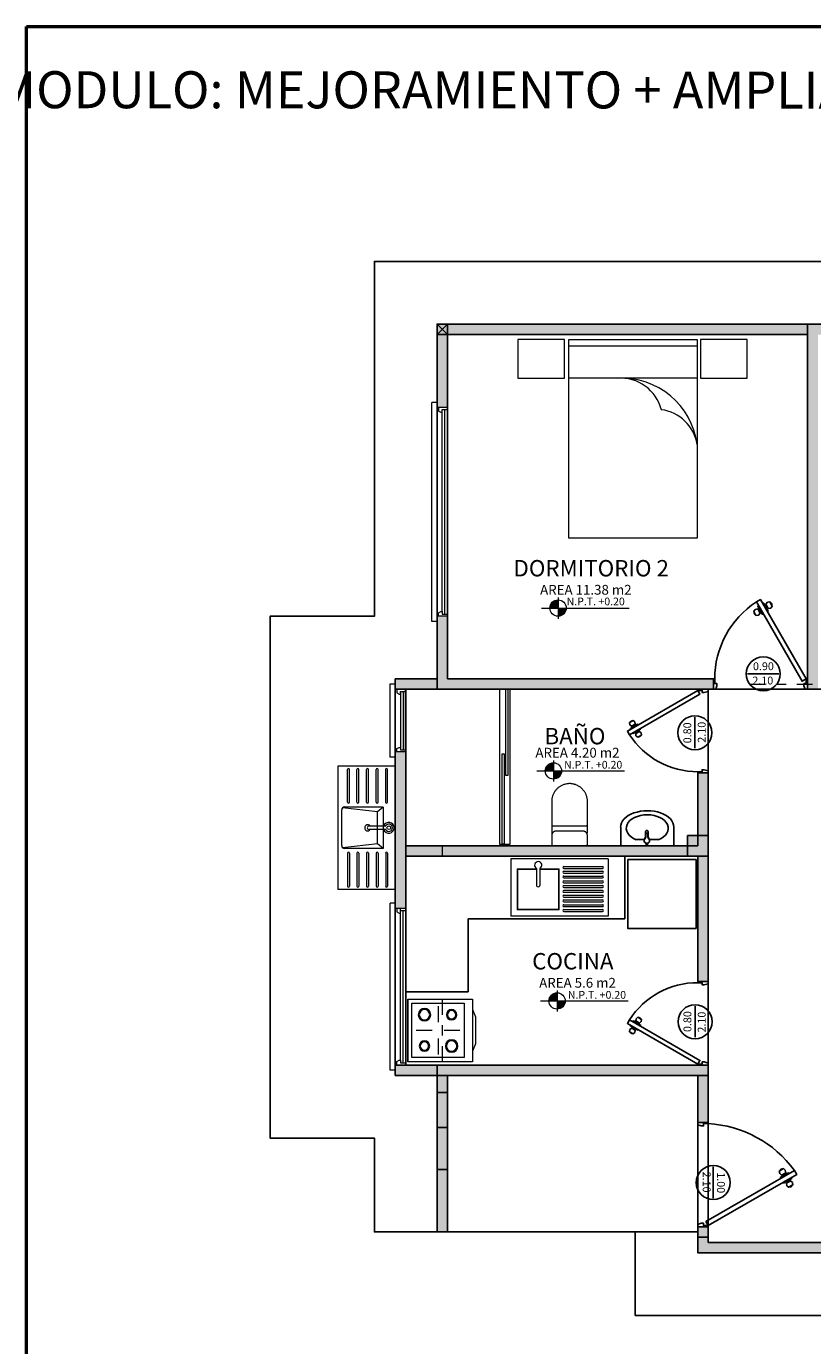
# Model space of a CAD drawing. Units: millimetres. Extents: x 1426 to 1857, y 1857 to 1912.
# Drawn here: x 1492 to 1499, y 1889 to 1902 of the extents above; entities that cross this region are included whole.
import ezdxf

# ---------------------------------------------------------------- set-up
doc = ezdxf.new("R2010")
doc.units = ezdxf.units.MM
doc.linetypes.add('DASHDOT', pattern=[1, 0.5, -0.25, 0, -0.25])
doc.layers.add('0 @ 1', color=7, linetype='Continuous')
for name, color, linetype, lineweight in [('0.09', 21, 'Continuous', 13), ('0.13', 1, 'Continuous', 9), ('0.18', 2, 'Continuous', 9), ('0.25', 3, 'Continuous', 9), ('001', 255, 'Continuous', 15), ('Annotation - Label_Pen_No__1', 7, 'Continuous', 13), ('COD-AMBIENTES', 252, 'Continuous', 20), ('COTANIVEL', 61, 'Continuous', 15), ('EJE1', 190, 'Continuous', 15), ('MUEBLES', 2, 'Continuous', 18), ('None', 7, 'Continuous', 5), ('P-SANR-FIXT', 7, 'Continuous', 9), ('VENTANAS', 2, 'Continuous', 18)]:
    doc.layers.add(name, color=color, linetype=linetype, lineweight=lineweight)
doc.styles.add('GENERATED_STYLE_1', font='arial.ttf')
doc.styles.add('mm', font='GOTHIC.TTF', dxfattribs={"height": 0.2214})
doc.styles.get("Standard").update_dxf_attribs({"font": 'arial.ttf'})

# ---------------------------------------------------------------- blocks, each defined once
blk = doc.blocks.new('sdd')
at = {"color": 251, "true_color": 0x636466}
blk.add_line((2459.395, 1323.492), (2459.096, 1323.492), dxfattribs=at)
for points in [[(2459.226, 1324.12), (2459.261, 1324.14), (2459.651, 1323.464), (2459.616, 1323.444)], [(2459.32, 1324.117), (2459.342, 1324.12), (2459.362, 1324.085), (2459.348, 1324.068), (2459.327, 1324.065), (2459.307, 1324.1)], [(2459.216, 1324.057), (2459.203, 1324.04), (2459.223, 1324.005), (2459.244, 1324.008), (2459.258, 1324.025), (2459.238, 1324.06)], [(2458.861, 1323.364), (2458.881, 1323.364), (2458.891, 1323.404), (2458.891, 1323.424), (2458.871, 1323.424), (2458.871, 1323.464), (2458.861, 1323.464)], [(2459.661, 1323.364), (2459.641, 1323.364), (2459.631, 1323.404), (2459.631, 1323.424), (2459.651, 1323.424), (2459.651, 1323.464), (2459.661, 1323.464)]]:
    blk.add_lwpolyline(points, close=True, dxfattribs=at)
for points in [[(2459.245, 1324.087), (2459.238, 1324.083), (2459.278, 1324.014), (2459.285, 1324.018)], [(2459.242, 1324.053), (2459.25, 1324.062)], [(2459.28, 1324.107), (2459.287, 1324.111), (2459.327, 1324.042), (2459.32, 1324.038)], [(2459.311, 1324.093), (2459.299, 1324.09)], [(2459.315, 1324.063), (2459.323, 1324.072)], [(2459.356, 1324.096), (2459.359, 1324.098), (2459.351, 1324.111), (2459.348, 1324.109)], [(2459.217, 1324.016), (2459.214, 1324.014), (2459.206, 1324.027), (2459.209, 1324.029)], [(2459.266, 1324.035), (2459.254, 1324.032)]]:
    blk.add_lwpolyline(points, dxfattribs=at)
blk.add_circle((2459.245, 1323.492), 0.163, dxfattribs=at)
blk.add_arc((2459.653, 1323.464), 0.782, 123.0818, 179.9923, dxfattribs=at)
at = {"layer": '0 @ 1', "color": 251, "true_color": 0x636466, "char_height": 0.07553, "attachment_point": 3, "style": 'mm'}
for s, insert in [('\\pt0.0133;0.80', (2459.344, 1323.603)), ('\\pt0.0133;2.10', (2459.35, 1323.465))]:
    blk.add_mtext_dynamic_manual_height_columns(s, width=0.28405, gutter_width=12.5, heights=[0], dxfattribs=dict(at, insert=insert))
blk = doc.blocks.new('dfv')
at = {"color": 251, "true_color": 0x636466}
blk.add_line((2457.531, 1323.252), (2457.829, 1323.252), dxfattribs=at)
for points in [[(2457.699, 1323.88), (2457.664, 1323.9), (2457.274, 1323.225), (2457.309, 1323.205)], [(2457.605, 1323.877), (2457.584, 1323.88), (2457.564, 1323.845), (2457.577, 1323.828), (2457.598, 1323.825), (2457.618, 1323.86)], [(2457.709, 1323.817), (2457.722, 1323.8), (2457.702, 1323.765), (2457.681, 1323.768), (2457.667, 1323.785), (2457.687, 1323.82)], [(2457.264, 1323.125), (2457.284, 1323.125), (2457.294, 1323.165), (2457.294, 1323.185), (2457.274, 1323.185), (2457.274, 1323.225), (2457.264, 1323.225)], [(2458.064, 1323.125), (2458.044, 1323.125), (2458.034, 1323.165), (2458.034, 1323.185), (2458.054, 1323.185), (2458.054, 1323.225), (2458.064, 1323.225)]]:
    blk.add_lwpolyline(points, close=True, dxfattribs=at)
for points in [[(2457.57, 1323.856), (2457.566, 1323.858), (2457.574, 1323.872), (2457.578, 1323.87)], [(2457.645, 1323.867), (2457.639, 1323.871), (2457.599, 1323.802), (2457.605, 1323.798)], [(2457.611, 1323.823), (2457.602, 1323.832)], [(2457.614, 1323.853), (2457.627, 1323.85)], [(2457.68, 1323.847), (2457.687, 1323.843), (2457.647, 1323.774), (2457.64, 1323.778)], [(2457.683, 1323.813), (2457.675, 1323.822)], [(2457.659, 1323.795), (2457.671, 1323.792)], [(2457.708, 1323.776), (2457.712, 1323.774), (2457.72, 1323.788), (2457.716, 1323.79)]]:
    blk.add_lwpolyline(points, dxfattribs=at)
blk.add_circle((2457.68, 1323.252), 0.163, dxfattribs=at)
blk.add_arc((2457.272, 1323.225), 0.782, 0.0077, 56.9182, dxfattribs=at)
at = {"layer": '0 @ 1', "color": 251, "true_color": 0x636466, "char_height": 0.07553, "attachment_point": 1, "style": 'mm'}
for s, insert in [('\\pt0.0133;0.80', (2457.581, 1323.363)), ('\\pt0.0133;2.10', (2457.576, 1323.226))]:
    blk.add_mtext_dynamic_manual_height_columns(s, width=0.28405, gutter_width=12.5, heights=[0], dxfattribs=dict(at, insert=insert))
blk = doc.blocks.new('NIVEL')
at = {"true_color": 0x939598}
h = blk.add_hatch(color=252, dxfattribs=at)
h.dxf.hatch_style = 1
h.paths.add_polyline_path([(2501.004, 1376.172, 0.414214), (2500.926, 1376.094), (2501.004, 1376.094)])
h = blk.add_hatch(color=252, dxfattribs=at)
h.dxf.hatch_style = 1
h.paths.add_polyline_path([(2501.004, 1376.094), (2501.004, 1376.016, 0.414214), (2501.082, 1376.094)])
at = {"layer": 'COTANIVEL', "color": 252, "true_color": 0x939598}
for p, q in [((2501.004, 1376.195), (2501.004, 1375.992)), ((2500.844, 1376.094), (2501.684, 1376.094))]:
    blk.add_line(p, q, dxfattribs=at)
blk.add_circle((2501.004, 1376.094), 0.078, dxfattribs=at)
blk = doc.blocks.new('puerta  1')
at = {"color": 251, "true_color": 0x636466}
blk.add_line((2454.546, 1321.666), (2454.844, 1321.666), dxfattribs=at)
for points in [[(2454.63, 1322.355), (2454.669, 1322.378), (2455.107, 1321.618), (2455.068, 1321.595)], [(2454.736, 1322.352), (2454.76, 1322.355), (2454.782, 1322.316), (2454.767, 1322.297), (2454.743, 1322.294), (2454.721, 1322.333)], [(2454.619, 1322.284), (2454.604, 1322.265), (2454.626, 1322.226), (2454.65, 1322.23), (2454.665, 1322.249), (2454.643, 1322.288)], [(2454.219, 1321.518), (2454.241, 1321.518), (2454.252, 1321.55), (2454.252, 1321.573), (2454.23, 1321.573), (2454.23, 1321.618), (2454.219, 1321.618)], [(2455.119, 1321.518), (2455.096, 1321.518), (2455.085, 1321.55), (2455.085, 1321.573), (2455.107, 1321.573), (2455.107, 1321.618), (2455.119, 1321.618)]]:
    blk.add_lwpolyline(points, close=True, dxfattribs=at)
for points in [[(2454.651, 1322.318), (2454.643, 1322.314), (2454.688, 1322.236), (2454.696, 1322.24)], [(2454.69, 1322.341), (2454.698, 1322.345), (2454.743, 1322.267), (2454.735, 1322.263)], [(2454.725, 1322.325), (2454.711, 1322.322)], [(2454.729, 1322.291), (2454.739, 1322.301)], [(2454.775, 1322.328), (2454.779, 1322.33), (2454.77, 1322.346), (2454.766, 1322.343)], [(2454.619, 1322.238), (2454.616, 1322.236), (2454.607, 1322.251), (2454.61, 1322.253)], [(2454.647, 1322.28), (2454.657, 1322.29)], [(2454.675, 1322.259), (2454.661, 1322.256)]]:
    blk.add_lwpolyline(points, dxfattribs=at)
blk.add_circle((2454.696, 1321.666), 0.163, dxfattribs=at)
blk.add_arc((2455.11, 1321.618), 0.88, 123.0818, 179.9923, dxfattribs=at)
at = {"layer": '0 @ 1', "color": 251, "true_color": 0x636466, "char_height": 0.07553, "attachment_point": 1, "style": 'mm'}
for s, insert in [('\\pt0.0133;0.90', (2454.597, 1321.777)), ('\\pt0.0133;2.10', (2454.591, 1321.64))]:
    blk.add_mtext_dynamic_manual_height_columns(s, width=0.28405, gutter_width=12.5, heights=[0], dxfattribs=dict(at, insert=insert))
blk = doc.blocks.new('EFEEE')
at = {"layer": 'MUEBLES', "color": 251, "true_color": 0x636466}
for p, q in [((1506.55, 1892.395), (1506.55, 1893.575)), ((1507.1, 1892.395), (1507.1, 1893.575)), ((1506.624, 1893.229), (1506.624, 1893.544)), ((1506.642, 1893.229), (1506.642, 1893.544)), ((1506.715, 1893.229), (1506.715, 1893.544)), ((1506.734, 1893.229), (1506.734, 1893.544)), ((1506.807, 1893.229), (1506.807, 1893.544)), ((1506.825, 1893.229), (1506.825, 1893.544)), ((1506.899, 1893.229), (1506.899, 1893.544)), ((1506.917, 1893.229), (1506.917, 1893.544)), ((1506.99, 1893.229), (1506.99, 1893.544)), ((1507.009, 1893.229), (1507.009, 1893.544)), ((1506.667, 1892.786), (1506.667, 1893.183)), ((1506.667, 1893.183), (1506.721, 1893.137)), ((1506.667, 1893.183), (1507.036, 1893.183)), ((1506.721, 1893.137), (1507.055, 1893.176)), ((1506.721, 1893.137), (1506.721, 1892.832)), ((1507.064, 1892.813), (1507.064, 1893.156)), ((1506.642, 1893.002), (1506.801, 1893.002)), ((1506.801, 1892.967), (1506.642, 1892.967)), ((1506.667, 1892.786), (1506.721, 1892.832)), ((1506.721, 1892.832), (1507.055, 1892.793)), ((1506.624, 1892.74), (1506.624, 1892.425)), ((1506.642, 1892.74), (1506.642, 1892.425)), ((1506.667, 1892.786), (1507.036, 1892.786)), ((1506.715, 1892.74), (1506.715, 1892.425)), ((1506.734, 1892.74), (1506.734, 1892.425)), ((1506.807, 1892.74), (1506.807, 1892.425)), ((1506.825, 1892.74), (1506.825, 1892.425)), ((1506.899, 1892.74), (1506.899, 1892.425)), ((1506.917, 1892.74), (1506.917, 1892.425)), ((1506.99, 1892.74), (1506.99, 1892.425)), ((1507.009, 1892.74), (1507.009, 1892.425))]:
    blk.add_line(p, q, dxfattribs=at)
for points in [[(1506.55, 1892.395), (1506.55, 1893.575)], [(1506.55, 1893.575), (1507.1, 1893.575)], [(1506.55, 1892.395), (1507.1, 1892.395)]]:
    blk.add_lwpolyline(points, dxfattribs=at)
blk.add_circle((1506.612, 1892.985), 0.0175, dxfattribs=at)
for centre, radius, start, end in [((1506.633, 1893.544), 0.00917, 0, 180), ((1506.724, 1893.544), 0.00917, 0, 180), ((1506.816, 1893.544), 0.00917, 0, 180), ((1506.908, 1893.544), 0.00917, 0, 180), ((1506.999, 1893.544), 0.00917, 0, 180), ((1506.633, 1893.229), 0.00917, 180, 0), ((1506.724, 1893.229), 0.00917, 180, 0), ((1506.816, 1893.229), 0.00917, 180, 0), ((1506.908, 1893.229), 0.00917, 180, 0), ((1506.999, 1893.229), 0.00917, 180, 0), ((1507.036, 1893.156), 0.0275, 0, 90), ((1506.612, 1892.985), 0.0524, 19.6136, 340.3226), ((1506.612, 1892.985), 0.0349, 30.2186, 329.6306), ((1506.814, 1892.985), 0.0291, 217.1087, 143.3474), ((1506.801, 1892.985), 0.0175, 269.9736, 89.9736), ((1507.036, 1892.813), 0.0275, 270, 0), ((1506.633, 1892.74), 0.00917, 0, 180), ((1506.724, 1892.74), 0.00917, 0, 180), ((1506.816, 1892.74), 0.00917, 0, 180), ((1506.908, 1892.74), 0.00917, 0, 180), ((1506.999, 1892.74), 0.00917, 0, 180), ((1506.633, 1892.425), 0.00917, 180, 0), ((1506.724, 1892.425), 0.00917, 180, 0), ((1506.816, 1892.425), 0.00917, 180, 0), ((1506.908, 1892.425), 0.00917, 180, 0), ((1506.999, 1892.425), 0.00917, 180, 0)]:
    blk.add_arc(centre, radius, start, end, dxfattribs=at)
blk = doc.blocks.new('SFFGG')
at = {"layer": 'VENTANAS', "color": 251, "lineweight": 5, "true_color": 0x636466}
for p, q in [((1496.682, 1899.098), (1496.682, 1899.148)), ((1496.682, 1899.148), (1498.782, 1899.148)), ((1498.782, 1899.098), (1498.782, 1899.148)), ((1496.732, 1899.098), (1496.682, 1899.098)), ((1496.732, 1898.998), (1496.732, 1899.098)), ((1498.712, 1898.998), (1496.732, 1898.998)), ((1496.752, 1899.023), (1498.712, 1899.023)), ((1496.777, 1899.048), (1498.712, 1899.048)), ((1497.732, 1899.021), (1497.732, 1899.021)), ((1498.732, 1899.098), (1498.782, 1899.098)), ((1498.732, 1898.998), (1498.732, 1899.098)), ((1498.732, 1899.045), (1498.732, 1899.045))]:
    blk.add_line(p, q, dxfattribs=at)
for points in [[(1496.765, 1899.083), (1496.777, 1899.062), (1496.777, 1899.048), (1496.752, 1899.048), (1496.752, 1898.998), (1496.732, 1898.998), (1496.732, 1899.083)], [(1498.699, 1899.083), (1498.687, 1899.062), (1498.687, 1899.048), (1498.712, 1899.048), (1498.712, 1898.998), (1498.732, 1898.998), (1498.732, 1899.083)]]:
    blk.add_lwpolyline(points, close=True, dxfattribs=at)
blk = doc.blocks.new('FSESS')
at = {"layer": 'VENTANAS', "color": 251, "lineweight": 5, "true_color": 0x636466}
for p, q in [((1493.895, 1891.091), (1493.895, 1891.791)), ((1493.945, 1891.791), (1493.895, 1891.791)), ((1493.945, 1891.741), (1493.945, 1891.791)), ((1494.045, 1891.741), (1493.945, 1891.741)), ((1493.996, 1891.162), (1493.996, 1891.721)), ((1493.999, 1891.741), (1493.999, 1891.741)), ((1494.021, 1891.162), (1494.021, 1891.721)), ((1494.045, 1891.721), (1494.045, 1891.141)), ((1493.945, 1891.091), (1493.895, 1891.091)), ((1494.045, 1891.141), (1493.945, 1891.141)), ((1493.945, 1891.141), (1493.945, 1891.091)), ((1493.996, 1891.141), (1493.996, 1891.141))]:
    blk.add_line(p, q, dxfattribs=at)
for points in [[(1493.96, 1891.708), (1493.982, 1891.697), (1493.996, 1891.697), (1493.996, 1891.721), (1494.045, 1891.721), (1494.045, 1891.741), (1493.96, 1891.741)], [(1493.96, 1891.175), (1493.982, 1891.186), (1493.996, 1891.186), (1493.996, 1891.162), (1494.045, 1891.162), (1494.045, 1891.141), (1493.96, 1891.141)]]:
    blk.add_lwpolyline(points, close=True, dxfattribs=at)
blk = doc.blocks.new('khkhk')
at = {"layer": 'VENTANAS', "color": 251, "lineweight": 5, "true_color": 0x636466}
for p, q in [((1524.957, 1842.88), (1524.957, 1844.48)), ((1525.007, 1844.48), (1524.957, 1844.48)), ((1525.007, 1844.43), (1525.007, 1844.48)), ((1525.107, 1844.43), (1525.007, 1844.43)), ((1525.058, 1842.975), (1525.058, 1844.43)), ((1525.06, 1844.43), (1525.06, 1844.43)), ((1525.082, 1844.43), (1525.082, 1844.43)), ((1525.082, 1842.95), (1525.082, 1844.41)), ((1525.107, 1844.43), (1525.107, 1842.93)), ((1525.085, 1843.93), (1525.085, 1843.93)), ((1525.007, 1842.88), (1524.957, 1842.88)), ((1525.107, 1842.93), (1525.007, 1842.93)), ((1525.007, 1842.93), (1525.007, 1842.88))]:
    blk.add_line(p, q, dxfattribs=at)
for points in [[(1525.022, 1844.397), (1525.043, 1844.385), (1525.058, 1844.385), (1525.058, 1844.41), (1525.107, 1844.41), (1525.107, 1844.43), (1525.022, 1844.43)], [(1525.022, 1842.963), (1525.043, 1842.975), (1525.058, 1842.975), (1525.058, 1842.95), (1525.107, 1842.95), (1525.107, 1842.93), (1525.022, 1842.93)]]:
    blk.add_lwpolyline(points, close=True, dxfattribs=at)
blk = doc.blocks.new('cocinas')
at = {"color": 251, "true_color": 0x636466}
blk.add_line((2457.113, 1319.408), (2457.713, 1319.408), dxfattribs=at)
at = {"layer": '0.09', "color": 251, "ltscale": 0.02, "true_color": 0x636466}
blk.add_lwpolyline([(2457.213, 1318.788), (2457.283, 1318.758), (2457.543, 1318.758), (2457.613, 1318.788)], dxfattribs=at)
at = {"layer": '0.09', "color": 251, "true_color": 0x636466}
for centre, radius in [((2457.263, 1319.248), 0.06), ((2457.263, 1319.248), 0.05), ((2457.563, 1319.248), 0.05), ((2457.563, 1319.248), 0.04), ((2457.263, 1318.988), 0.05), ((2457.263, 1318.988), 0.04), ((2457.563, 1318.988), 0.06), ((2457.563, 1318.988), 0.05)]:
    blk.add_circle(centre, radius, dxfattribs=at)
at = {"layer": '0.13', "color": 251, "true_color": 0x636466}
for p, q in [((2457.413, 1319.176), (2457.413, 1319.329)), ((2457.182, 1319.118), (2457.336, 1319.118)), ((2457.413, 1318.908), (2457.413, 1319.061)), ((2457.49, 1319.118), (2457.643, 1319.118))]:
    blk.add_line(p, q, dxfattribs=at)
at = {"layer": '0.18', "color": 251, "ltscale": 0.02, "true_color": 0x636466}
blk.add_lwpolyline([(2457.153, 1319.368), (2457.153, 1318.868), (2457.673, 1318.868), (2457.673, 1319.368)], close=True, dxfattribs=at)
at = {"layer": '0.25', "color": 251, "ltscale": 0.02, "true_color": 0x636466}
blk.add_lwpolyline([(2457.113, 1319.408), (2457.113, 1318.788), (2457.713, 1318.788), (2457.713, 1319.408)], dxfattribs=at)
blk = doc.blocks.new('lavaplatos')
at = {"color": 251, "true_color": 0x636466}
blk.add_lwpolyline([(2456.154, 1318.676), (2456.335, 1318.676), (2456.335, 1318.288), (2455.937, 1318.288), (2455.937, 1318.676), (2456.119, 1318.676)], dxfattribs=at)
at = {"layer": 'MUEBLES', "color": 251, "true_color": 0x636466}
for p, q in [((2455.872, 1318.774), (2455.872, 1318.224)), ((2456.807, 1318.774), (2455.872, 1318.774)), ((2456.807, 1318.774), (2456.807, 1318.224)), ((2456.119, 1318.682), (2456.119, 1318.523)), ((2456.154, 1318.523), (2456.154, 1318.682)), ((2456.335, 1318.657), (2456.335, 1318.288)), ((2456.381, 1318.701), (2456.752, 1318.701)), ((2456.381, 1318.682), (2456.752, 1318.682)), ((2456.381, 1318.655), (2456.752, 1318.655)), ((2456.381, 1318.637), (2456.752, 1318.637)), ((2456.381, 1318.609), (2456.752, 1318.609)), ((2456.381, 1318.591), (2456.752, 1318.591)), ((2456.381, 1318.563), (2456.752, 1318.563)), ((2456.381, 1318.545), (2456.752, 1318.545)), ((2456.381, 1318.517), (2456.752, 1318.517)), ((2456.381, 1318.499), (2456.752, 1318.499)), ((2456.381, 1318.472), (2456.752, 1318.472)), ((2456.381, 1318.453), (2456.752, 1318.453)), ((2456.381, 1318.426), (2456.752, 1318.426)), ((2456.381, 1318.407), (2456.752, 1318.407)), ((2456.381, 1318.38), (2456.752, 1318.38)), ((2456.381, 1318.362), (2456.752, 1318.362)), ((2456.381, 1318.334), (2456.752, 1318.334)), ((2456.381, 1318.316), (2456.752, 1318.316)), ((2456.381, 1318.288), (2456.752, 1318.288)), ((2456.381, 1318.27), (2456.752, 1318.27)), ((2456.807, 1318.224), (2455.872, 1318.224))]:
    blk.add_line(p, q, dxfattribs=at)
for centre, radius, start, end in [((2456.136, 1318.712), 0.0349, 300.3694, 239.7814), ((2456.381, 1318.692), 0.00917, 90, 270), ((2456.381, 1318.646), 0.00917, 90, 270), ((2456.752, 1318.692), 0.00917, 270, 90), ((2456.752, 1318.646), 0.00917, 270, 90), ((2456.136, 1318.523), 0.0175, 180.0264, 0.0264), ((2456.381, 1318.6), 0.00917, 90, 270), ((2456.381, 1318.554), 0.00917, 90, 270), ((2456.381, 1318.508), 0.00917, 90, 270), ((2456.752, 1318.6), 0.00917, 270, 90), ((2456.752, 1318.554), 0.00917, 270, 90), ((2456.752, 1318.508), 0.00917, 270, 90), ((2456.381, 1318.462), 0.00917, 90, 270), ((2456.381, 1318.417), 0.00917, 90, 270), ((2456.381, 1318.371), 0.00917, 90, 270), ((2456.752, 1318.462), 0.00917, 270, 90), ((2456.752, 1318.417), 0.00917, 270, 90), ((2456.752, 1318.371), 0.00917, 270, 90), ((2456.381, 1318.325), 0.00917, 90, 270), ((2456.381, 1318.279), 0.00917, 90, 270), ((2456.752, 1318.325), 0.00917, 270, 90), ((2456.752, 1318.279), 0.00917, 270, 90)]:
    blk.add_arc(centre, radius, start, end, dxfattribs=at)
blk = doc.blocks.new('cama 2 plasas')
at = {"layer": 'MUEBLES', "color": 251, "ltscale": 0.02, "true_color": 0x636466}
for points in [[(2451.806, 1321.368), (2453.035, 1321.368), (2453.035, 1319.465), (2451.806, 1319.465)], [(2451.806, 1321.368), (2453.035, 1321.368), (2453.035, 1320.997), (2451.806, 1320.997)], [(2451.806, 1321.368), (2453.035, 1321.368), (2453.035, 1321.305), (2451.806, 1321.305)]]:
    blk.add_lwpolyline(points, close=True, dxfattribs=at)
for centre, radius, start, end in [((2452.316, 1320.272), 0.725, 7.2315, 93.3291), ((2452.303, 1320.595), 0.403, 14.4675, 94.1767), ((2452.641, 1320.3), 0.399, 9.204, 82.6024)]:
    blk.add_arc(centre, radius, start, end, dxfattribs=at)
blk = doc.blocks.new('lavamanos')
at = {"color": 251, "true_color": 0x636466}
for p, q in [((2456.027, 1320.269), (2456.027, 1320.087)), ((2455.518, 1320.268), (2455.518, 1320.087)), ((2455.752, 1320.147), (2455.668, 1320.147)), ((2455.878, 1320.147), (2455.802, 1320.147)), ((2455.518, 1320.087), (2456.027, 1320.087)), ((2455.775, 1320.11), (2455.775, 1320.111)), ((2455.779, 1320.11), (2455.779, 1320.111))]:
    blk.add_line(p, q, dxfattribs=at)
blk.add_lwpolyline([(2455.798, 1320.122, 0.339268), (2455.798, 1320.154, -0.136699), (2455.791, 1320.172), (2455.789, 1320.223, 0.12801), (2455.788, 1320.226, 0.206634), (2455.782, 1320.233, 0.127037), (2455.777, 1320.235, 0.127037), (2455.772, 1320.233, 0.206634), (2455.766, 1320.226, 0.12801), (2455.765, 1320.223), (2455.763, 1320.172, -0.136699), (2455.756, 1320.154, 0.339268), (2455.756, 1320.122)], format="xyb", dxfattribs=at)
for points in [[(2455.777, 1320.208, -0.070101), (2455.781, 1320.208, -0.07093), (2455.784, 1320.206, -0.076396), (2455.785, 1320.204, -0.04587), (2455.786, 1320.201), (2455.787, 1320.174, 0.198628), (2455.795, 1320.155, -0.675043), (2455.777, 1320.111, -0.675043), (2455.759, 1320.155, 0.198628), (2455.767, 1320.174), (2455.768, 1320.201, -0.04587), (2455.769, 1320.204, -0.076396), (2455.77, 1320.206, -0.07093), (2455.773, 1320.208, -0.070101)], [(2455.776, 1320.094), (2455.778, 1320.094, 0.414214), (2455.783, 1320.099), (2455.783, 1320.105, 0.414214), (2455.778, 1320.11), (2455.776, 1320.11, 0.414214), (2455.771, 1320.105), (2455.771, 1320.099, 0.414214)]]:
    blk.add_lwpolyline(points, format="xyb", close=True, dxfattribs=at)
at = {"color": 251, "true_color": 0x636466, "extrusion": (0, 0, -1)}
for centre, major_axis, ratio, start_param, end_param in [((2455.773, 1320.267), (0.255, 0), 0.613139, 3.136286, 6.291003), ((2455.773, 1320.256), (0.201, 0), 0.64009, 2.120152, 7.304626)]:
    blk.add_ellipse(centre, major_axis=major_axis, ratio=ratio, start_param=start_param, end_param=end_param, dxfattribs=at)
blk = doc.blocks.new('inodorod')
at = {"color": 251, "true_color": 0x636466}
blk.add_line((2456.253, 1320.009), (2456.575, 1320.009), dxfattribs=at)
at = {"layer": 'P-SANR-FIXT', "color": 251, "true_color": 0x636466}
for p, q in [((2456.244, 1320.21), (2456.244, 1320.433)), ((2456.587, 1320.433), (2456.587, 1320.21)), ((2456.244, 1320.155), (2456.244, 1320.21)), ((2456.579, 1320.202), (2456.253, 1320.202)), ((2456.287, 1320.15), (2456.544, 1320.15)), ((2456.587, 1320.21), (2456.587, 1320.155)), ((2456.244, 1320.026), (2456.244, 1320.108)), ((2456.587, 1320.108), (2456.587, 1320.026))]:
    blk.add_line(p, q, dxfattribs=at)
at = {"layer": 'P-SANR-FIXT', "color": 251, "true_color": 0x636466, "flags": 128}
for points in [[(2456.244, 1320.433), (2456.244, 1320.44), (2456.245, 1320.447), (2456.245, 1320.454), (2456.246, 1320.461), (2456.248, 1320.467), (2456.249, 1320.474), (2456.251, 1320.481), (2456.253, 1320.487), (2456.255, 1320.494), (2456.258, 1320.5), (2456.261, 1320.506), (2456.264, 1320.513), (2456.267, 1320.519), (2456.27, 1320.524), (2456.274, 1320.53), (2456.278, 1320.536), (2456.282, 1320.541), (2456.287, 1320.546), (2456.291, 1320.551), (2456.296, 1320.556), (2456.301, 1320.561), (2456.306, 1320.566), (2456.312, 1320.57), (2456.317, 1320.574), (2456.323, 1320.578), (2456.329, 1320.581), (2456.335, 1320.585), (2456.341, 1320.588), (2456.347, 1320.591), (2456.354, 1320.593), (2456.36, 1320.596), (2456.367, 1320.598), (2456.373, 1320.599), (2456.38, 1320.601), (2456.387, 1320.602), (2456.393, 1320.603), (2456.4, 1320.604), (2456.407, 1320.605), (2456.414, 1320.605), (2456.416, 1320.605)], [(2456.416, 1320.605), (2456.423, 1320.605), (2456.429, 1320.604), (2456.436, 1320.604), (2456.443, 1320.603), (2456.45, 1320.601), (2456.456, 1320.6), (2456.463, 1320.598), (2456.47, 1320.596), (2456.476, 1320.594), (2456.483, 1320.591), (2456.489, 1320.588), (2456.495, 1320.585), (2456.501, 1320.582), (2456.507, 1320.579), (2456.513, 1320.575), (2456.518, 1320.571), (2456.524, 1320.567), (2456.529, 1320.562), (2456.534, 1320.558), (2456.539, 1320.553), (2456.543, 1320.548), (2456.548, 1320.543), (2456.552, 1320.537), (2456.556, 1320.532), (2456.56, 1320.526), (2456.564, 1320.52), (2456.567, 1320.514), (2456.57, 1320.508), (2456.573, 1320.502), (2456.576, 1320.495), (2456.578, 1320.489), (2456.58, 1320.483), (2456.582, 1320.476), (2456.583, 1320.469), (2456.585, 1320.462), (2456.586, 1320.456), (2456.586, 1320.449), (2456.587, 1320.442), (2456.587, 1320.435), (2456.587, 1320.433)], [(2456.253, 1320.202), (2456.252, 1320.202), (2456.252, 1320.202), (2456.252, 1320.202), (2456.251, 1320.202), (2456.251, 1320.202), (2456.251, 1320.202), (2456.25, 1320.202), (2456.25, 1320.202), (2456.25, 1320.202), (2456.249, 1320.203), (2456.249, 1320.203), (2456.249, 1320.203), (2456.249, 1320.203), (2456.248, 1320.203), (2456.248, 1320.203), (2456.248, 1320.204), (2456.247, 1320.204), (2456.247, 1320.204), (2456.247, 1320.204), (2456.247, 1320.204), (2456.246, 1320.205), (2456.246, 1320.205), (2456.246, 1320.205), (2456.246, 1320.206), (2456.246, 1320.206), (2456.245, 1320.206), (2456.245, 1320.206), (2456.245, 1320.207), (2456.245, 1320.207), (2456.245, 1320.207), (2456.245, 1320.208), (2456.245, 1320.208), (2456.245, 1320.208), (2456.244, 1320.209), (2456.244, 1320.209), (2456.244, 1320.209), (2456.244, 1320.21), (2456.244, 1320.21), (2456.244, 1320.21), (2456.244, 1320.21)], [(2456.247, 1320.123), (2456.246, 1320.13), (2456.245, 1320.136), (2456.245, 1320.143), (2456.244, 1320.15), (2456.244, 1320.155)], [(2456.244, 1320.108), (2456.244, 1320.109), (2456.244, 1320.111), (2456.245, 1320.113), (2456.245, 1320.114), (2456.245, 1320.116), (2456.245, 1320.118), (2456.246, 1320.119), (2456.246, 1320.121), (2456.247, 1320.123), (2456.248, 1320.124), (2456.248, 1320.126), (2456.249, 1320.127), (2456.25, 1320.129), (2456.251, 1320.13), (2456.252, 1320.132), (2456.253, 1320.133), (2456.254, 1320.134), (2456.255, 1320.136), (2456.256, 1320.137), (2456.257, 1320.138), (2456.259, 1320.139), (2456.26, 1320.141), (2456.261, 1320.142), (2456.263, 1320.143), (2456.264, 1320.144), (2456.265, 1320.145), (2456.267, 1320.145), (2456.268, 1320.146), (2456.27, 1320.147), (2456.272, 1320.147), (2456.273, 1320.148), (2456.275, 1320.149), (2456.276, 1320.149), (2456.278, 1320.149), (2456.28, 1320.15), (2456.282, 1320.15), (2456.283, 1320.15), (2456.285, 1320.15), (2456.287, 1320.15), (2456.287, 1320.15)], [(2456.544, 1320.15), (2456.546, 1320.15), (2456.548, 1320.15), (2456.549, 1320.15), (2456.551, 1320.15), (2456.553, 1320.15), (2456.555, 1320.149), (2456.556, 1320.149), (2456.558, 1320.148), (2456.559, 1320.148), (2456.561, 1320.147), (2456.563, 1320.146), (2456.564, 1320.146), (2456.566, 1320.145), (2456.567, 1320.144), (2456.569, 1320.143), (2456.57, 1320.142), (2456.571, 1320.141), (2456.573, 1320.14), (2456.574, 1320.139), (2456.575, 1320.137), (2456.576, 1320.136), (2456.577, 1320.135), (2456.578, 1320.134), (2456.579, 1320.132), (2456.58, 1320.131), (2456.581, 1320.129), (2456.582, 1320.128), (2456.583, 1320.126), (2456.584, 1320.125), (2456.584, 1320.123), (2456.585, 1320.121), (2456.585, 1320.12), (2456.586, 1320.118), (2456.586, 1320.117), (2456.587, 1320.115), (2456.587, 1320.113), (2456.587, 1320.111), (2456.587, 1320.11), (2456.587, 1320.108), (2456.587, 1320.108)], [(2456.587, 1320.21), (2456.587, 1320.21), (2456.587, 1320.21), (2456.587, 1320.209), (2456.587, 1320.209), (2456.587, 1320.209), (2456.587, 1320.208), (2456.587, 1320.208), (2456.587, 1320.208), (2456.587, 1320.207), (2456.587, 1320.207), (2456.586, 1320.207), (2456.586, 1320.206), (2456.586, 1320.206), (2456.586, 1320.206), (2456.586, 1320.206), (2456.586, 1320.205), (2456.585, 1320.205), (2456.585, 1320.205), (2456.585, 1320.205), (2456.585, 1320.204), (2456.584, 1320.204), (2456.584, 1320.204), (2456.584, 1320.204), (2456.584, 1320.203), (2456.583, 1320.203), (2456.583, 1320.203), (2456.583, 1320.203), (2456.582, 1320.203), (2456.582, 1320.203), (2456.582, 1320.202), (2456.581, 1320.202), (2456.581, 1320.202), (2456.581, 1320.202), (2456.58, 1320.202), (2456.58, 1320.202), (2456.58, 1320.202), (2456.579, 1320.202), (2456.579, 1320.202), (2456.579, 1320.202), (2456.579, 1320.202)], [(2456.587, 1320.155), (2456.587, 1320.148), (2456.586, 1320.141), (2456.586, 1320.134), (2456.585, 1320.127), (2456.584, 1320.123)], [(2456.253, 1320.009), (2456.252, 1320.009), (2456.252, 1320.01), (2456.251, 1320.011), (2456.25, 1320.011), (2456.25, 1320.012), (2456.249, 1320.012), (2456.249, 1320.013), (2456.248, 1320.014), (2456.248, 1320.015), (2456.247, 1320.015), (2456.247, 1320.016), (2456.246, 1320.017), (2456.246, 1320.018), (2456.246, 1320.018), (2456.245, 1320.019), (2456.245, 1320.02), (2456.245, 1320.021), (2456.245, 1320.022), (2456.245, 1320.022), (2456.244, 1320.023), (2456.244, 1320.024), (2456.244, 1320.025), (2456.244, 1320.026), (2456.244, 1320.026)], [(2456.587, 1320.026), (2456.587, 1320.025), (2456.587, 1320.024), (2456.587, 1320.024), (2456.587, 1320.023), (2456.587, 1320.022), (2456.587, 1320.021), (2456.586, 1320.02), (2456.586, 1320.019), (2456.586, 1320.019), (2456.586, 1320.018), (2456.585, 1320.017), (2456.585, 1320.016), (2456.584, 1320.015), (2456.584, 1320.015), (2456.583, 1320.014), (2456.583, 1320.013), (2456.582, 1320.013), (2456.582, 1320.012), (2456.581, 1320.011), (2456.581, 1320.011), (2456.58, 1320.01), (2456.579, 1320.01), (2456.575, 1320.009)]]:
    blk.add_lwpolyline(points, dxfattribs=at)
blk = doc.blocks.new('PUERTA DE 1')
at = {"color": 251, "true_color": 0x636466}
blk.add_line((2520.984, 1383.554), (2520.984, 1383.255), dxfattribs=at)
for points in [[(2520.836, 1383.981), (2520.836, 1383.958), (2520.868, 1383.947), (2520.891, 1383.947), (2520.891, 1383.97), (2520.936, 1383.97), (2520.936, 1383.981)], [(2521.762, 1383.521), (2521.784, 1383.482), (2520.936, 1382.992), (2520.913, 1383.031)], [(2521.674, 1383.523), (2521.655, 1383.538), (2521.616, 1383.515), (2521.62, 1383.491), (2521.639, 1383.476), (2521.678, 1383.499)], [(2521.742, 1383.406), (2521.745, 1383.382), (2521.706, 1383.359), (2521.687, 1383.374), (2521.684, 1383.398), (2521.723, 1383.421)], [(2520.836, 1382.981), (2520.836, 1383.003), (2520.868, 1383.015), (2520.891, 1383.015), (2520.891, 1382.992), (2520.936, 1382.992), (2520.936, 1382.981)]]:
    blk.add_lwpolyline(points, close=True, dxfattribs=at)
for points in [[(2521.628, 1383.522), (2521.626, 1383.526), (2521.641, 1383.535), (2521.644, 1383.531)], [(2521.709, 1383.491), (2521.704, 1383.498), (2521.626, 1383.453), (2521.631, 1383.446)], [(2521.65, 1383.467), (2521.647, 1383.481)], [(2521.67, 1383.494), (2521.681, 1383.485)], [(2521.731, 1383.452), (2521.736, 1383.444), (2521.658, 1383.399), (2521.653, 1383.407)], [(2521.681, 1383.412), (2521.692, 1383.403)], [(2521.715, 1383.416), (2521.712, 1383.43)], [(2521.718, 1383.366), (2521.72, 1383.362), (2521.736, 1383.371), (2521.734, 1383.375)]]:
    blk.add_lwpolyline(points, dxfattribs=at)
blk.add_circle((2520.984, 1383.404), 0.163, dxfattribs=at)
blk.add_arc((2520.875, 1382.873), 1.098, 36.167, 86.8398, dxfattribs=at)
at = {"layer": '0 @ 1', "color": 251, "true_color": 0x636466, "char_height": 0.07553, "attachment_point": 1, "rotation": 270, "style": 'mm'}
for s, insert in [('\\pt0.0133;2.10', (2520.958, 1383.509)), ('\\pt0.0133;1.00', (2521.095, 1383.503))]:
    blk.add_mtext_dynamic_manual_height_columns(s, width=0.28405, gutter_width=12.5, heights=[0], dxfattribs=dict(at, insert=insert))
blk = doc.blocks.new('FDGDGDG')
at = {"true_color": 0x636466}
h = blk.add_hatch(color=251, dxfattribs=at)
h.dxf.hatch_style = 1
h.paths.add_polyline_path([(1513.616, 1894.256), (1513.416, 1894.256), (1513.416, 1894.056), (1513.616, 1894.056)])
at = {"color": 0}
for p, q in [((1513.416, 1894.256), (1513.416, 1894.056)), ((1513.416, 1894.256), (1513.616, 1894.256)), ((1513.616, 1894.256), (1513.616, 1894.056)), ((1513.416, 1894.056), (1513.616, 1894.056))]:
    blk.add_line(p, q, dxfattribs=at)
blk = doc.blocks.new('ASXZ')
at = {"layer": 'COD-AMBIENTES', "color": 7, "insert": (1452.859, 1901.586), "char_height": 0.35435, "width": 15.24327, "attachment_point": 5, "rotation": 359.9741}
blk.add_mtext('{\\f@Arial Unicode MS|b0|i0|c0|p34;\\T0.75;\\C251;MODULO: MEJORAMIENTO + AMPLIACION, Y/O RENOVACION}', dxfattribs=at)

msp = doc.modelspace()

# ---------------------------------------------------------------- hatches: boundary and pattern name
h = msp.add_hatch(color=256)
h.dxf.hatch_style = 1
h.paths.add_polyline_path([(1502.88, 1899.245), (1501.93, 1899.245), (1501.93, 1899.145), (1501.93, 1899.145), (1502.78, 1899.145), (1502.78, 1895.845), (1502.78, 1893.819), (1502.88, 1893.819)])
h.paths.add_polyline_path([(1498.33, 1895.845), (1495.78, 1895.845), (1495.78, 1896.445), (1495.68, 1896.445), (1495.68, 1895.745), (1498.28, 1895.745), (1498.33, 1895.745)])
h.paths.add_polyline_path([(1495.68, 1895.845), (1495.28, 1895.845), (1495.28, 1895.795), (1495.28, 1895.745), (1495.38, 1895.745), (1495.68, 1895.745)])
h.paths.add_polyline_path([(1495.38, 1895.145), (1495.28, 1895.145), (1495.28, 1895.095), (1495.28, 1893.695), (1495.28, 1893.695), (1495.28, 1893.645), (1495.38, 1893.645)])
h.paths.add_polyline_path([(1498.28, 1894.945), (1498.18, 1894.945), (1498.18, 1894.245), (1495.38, 1894.245), (1495.38, 1894.145), (1498.18, 1894.145), (1498.18, 1892.945), (1498.28, 1892.945)])
h = msp.add_hatch(color=256)
h.dxf.hatch_style = 1
h.paths.add_polyline_path([(1499.23, 1899.245), (1495.68, 1899.245), (1495.68, 1898.445), (1495.78, 1898.445), (1495.78, 1898.445), (1495.78, 1899.145), (1499.23, 1899.145)])
h.paths.add_polyline_path([(1499.93, 1899.245), (1499.88, 1899.245), (1499.33, 1899.245), (1499.33, 1899.145), (1499.93, 1899.145)])
h.paths.add_polyline_path([(1499.33, 1899.245), (1499.23, 1899.245), (1499.23, 1899.145), (1499.23, 1895.745), (1499.33, 1895.745), (1499.33, 1895.845), (1499.33, 1899.245)])
h.paths.add_polyline_path([(1502.78, 1895.845), (1500.23, 1895.845), (1500.23, 1895.745), (1502.78, 1895.745)])
h = msp.add_hatch(color=256)
h.dxf.hatch_style = 1
h.paths.add_polyline_path([(1495.78, 1892.045), (1498.28, 1892.045), (1498.28, 1892.145), (1495.68, 1892.145), (1495.68, 1891.883), (1495.78, 1891.883), (1495.78, 1891.445)])
h.paths.add_polyline_path([(1495.68, 1892.145), (1495.28, 1892.145), (1495.28, 1892.095), (1495.28, 1892.045), (1495.68, 1892.045)])
h = msp.add_hatch(color=256)
h.dxf.hatch_style = 1
h.paths.add_polyline_path([(1500.78, 1890.445), (1498.28, 1890.445), (1498.28, 1890.595), (1498.18, 1890.595), (1498.18, 1890.345), (1500.78, 1890.345)])
h.paths.add_polyline_path([(1498.28, 1892.045), (1498.18, 1892.045), (1498.18, 1891.595), (1498.28, 1891.595)])
h = msp.add_hatch(color=256)
h.dxf.hatch_style = 1
h.paths.add_polyline_path([(1495.78, 1891.883), (1495.68, 1891.883), (1495.68, 1891.445), (1495.68, 1890.745), (1495.78, 1890.745)])
h.paths.add_polyline_path([(1495.78, 1890.745), (1495.68, 1890.745), (1495.68, 1890.545), (1495.78, 1890.545)])

# ---------------------------------------------------------------- linework, layer by layer
at = {"color": 0}
for p, q in [((1495.68, 1899.245), (1499.23, 1899.245)), ((1495.68, 1898.445), (1495.68, 1899.245)), ((1495.78, 1899.245), (1495.68, 1899.245)), ((1495.68, 1899.245), (1495.78, 1899.145)), ((1495.68, 1899.145), (1495.78, 1899.245)), ((1495.78, 1899.145), (1495.68, 1899.145)), ((1495.78, 1899.145), (1495.78, 1899.245)), ((1495.78, 1899.145), (1499.23, 1899.145)), ((1495.78, 1895.845), (1495.78, 1899.145)), ((1495.68, 1895.745), (1495.68, 1896.445)), ((1495.28, 1895.795), (1495.28, 1895.845)), ((1495.28, 1895.845), (1495.28, 1895.745)), ((1498.33, 1895.845), (1495.78, 1895.845)), ((1498.33, 1895.845), (1498.33, 1895.745)), ((1495.28, 1895.745), (1495.38, 1895.745)), ((1498.28, 1895.745), (1495.38, 1895.745)), ((1495.68, 1895.745), (1495.68, 1895.745)), ((1498.28, 1895.745), (1495.78, 1895.745)), ((1498.352, 1895.745), (1495.78, 1895.745)), ((1499.352, 1895.745), (1499.207, 1895.745)), ((1494.08, 1893.695), (1494.08, 1895.095)), ((1495.28, 1893.695), (1495.28, 1895.095)), ((1498.28, 1894.945), (1498.18, 1894.945)), ((1498.18, 1894.245), (1498.18, 1894.945)), ((1498.18, 1894.245), (1495.38, 1894.245)), ((1498.18, 1894.245), (1495.38, 1894.245)), ((1498.18, 1894.145), (1495.38, 1894.145)), ((1498.18, 1892.945), (1498.18, 1894.145)), ((1495.28, 1892.145), (1495.28, 1892.045)), ((1495.28, 1892.145), (1495.68, 1892.145)), ((1498.28, 1892.145), (1495.38, 1892.145)), ((1495.68, 1891.445), (1495.68, 1892.145)), ((1495.68, 1892.045), (1495.78, 1892.045)), ((1498.28, 1892.045), (1495.78, 1892.045)), ((1495.78, 1890.545), (1495.78, 1892.045)), ((1498.28, 1892.045), (1498.18, 1892.045)), ((1498.18, 1892.045), (1498.18, 1891.572)), ((1498.28, 1892.045), (1498.28, 1892.145)), ((1498.28, 1892.145), (1498.28, 1891.584)), ((1495.68, 1891.883), (1495.78, 1891.883)), ((1495.68, 1891.883), (1495.78, 1891.883)), ((1495.68, 1891.545), (1495.78, 1891.545)), ((1498.18, 1891.595), (1498.28, 1891.595)), ((1495.68, 1890.545), (1495.68, 1891.445)), ((1495.68, 1891.145), (1495.78, 1891.145)), ((1495.68, 1890.545), (1495.68, 1890.745)), ((1497.38, 1890.545), (1495.68, 1890.545)), ((1498.18, 1890.517), (1498.18, 1890.345)), ((1498.18, 1890.495), (1498.28, 1890.495)), ((1498.28, 1890.506), (1498.28, 1890.445)), ((1502.78, 1890.445), (1498.28, 1890.445)), ((1500.78, 1890.345), (1498.18, 1890.345))]:
    msp.add_line(p, q, dxfattribs=at)
for p, q in [((1499.23, 1899.245), (1499.23, 1895.745)), ((1499.23, 1899.245), (1499.33, 1899.245)), ((1494.88, 1896.445), (1494.08, 1896.445)), ((1494.08, 1895.845), (1494.08, 1892.045)), ((1498.28, 1892.945), (1498.18, 1892.945)), ((1495.68, 1892.045), (1495.68, 1892.045)), ((1498.28, 1892.145), (1498.28, 1892.045))]:
    msp.add_line(p, q)
at = {"color": 251, "true_color": 0x636466}
for p, q in [((1497.48, 1893.545), (1495.98, 1893.545)), ((1495.98, 1892.845), (1495.98, 1893.545)), ((1495.98, 1892.845), (1495.38, 1892.845))]:
    msp.add_line(p, q, dxfattribs=at)
at = {"color": 0}
for points in [[(1502.88, 1899.845), (1502.88, 1899.245), (1495.68, 1899.245), (1495.68, 1895.845), (1495.28, 1895.845), (1495.28, 1892.045), (1495.68, 1892.045), (1498.18, 1892.045), (1498.18, 1890.345), (1502.88, 1890.345), (1502.88, 1889.745), (1497.58, 1889.745), (1497.58, 1890.545), (1495.08, 1890.545), (1495.08, 1891.445), (1494.08, 1891.445), (1494.08, 1896.445), (1495.08, 1896.445), (1495.08, 1899.845), (1502.88, 1899.845)], [(1495.38, 1892.145), (1495.38, 1895.745)], [(1495.78, 1895.745), (1498.18, 1895.745)], [(1498.18, 1894.955), (1498.18, 1894.245)], [(1498.28, 1894.965), (1498.28, 1892.945)], [(1498.18, 1894.145), (1498.18, 1892.945)], [(1495.78, 1890.545), (1495.78, 1892.045)], [(1495.68, 1891.445), (1495.68, 1891.445)]]:
    msp.add_lwpolyline(points, dxfattribs=at)
for points in [[(1498.28, 1890.445), (1502.78, 1890.445), (1502.78, 1895.745), (1498.28, 1895.745)], [(1498.18, 1892.045), (1495.68, 1892.045), (1495.68, 1890.545), (1498.18, 1890.545)]]:
    msp.add_lwpolyline(points, close=True, dxfattribs=at)
at = {"color": 251, "true_color": 0x636466}
msp.add_lwpolyline([(1497.48, 1894.145), (1497.48, 1893.545)], dxfattribs=at)
msp.add_lwpolyline([(1497.508, 1894.114), (1498.163, 1894.114), (1498.163, 1893.454), (1497.508, 1893.454)], close=True, dxfattribs=at)
at = {"layer": '001', "color": 251, "true_color": 0x636466}
for points in [[(1496.359, 1895.745), (1496.359, 1894.92), (1496.339, 1894.92), (1496.339, 1895.745)], [(1496.323, 1895.127), (1496.323, 1894.262), (1496.303, 1894.262), (1496.303, 1895.127)]]:
    msp.add_lwpolyline(points, close=True, dxfattribs=at)
at = {"layer": 'EJE1', "color": 251, "linetype": 'DASHDOT', "ltscale": 0.3, "true_color": 0x636466}
for p, q in [((1498.677, 1895.795), (1499.882, 1895.795)), ((1495.73, 1894.245), (1495.73, 1894.145)), ((1495.73, 1892.777), (1495.73, 1892.177))]:
    msp.add_line(p, q, dxfattribs=at)
at = {"layer": 'MUEBLES', "color": 251, "ltscale": 0.02, "true_color": 0x636466}
for points in [[(1496.456, 1899.097), (1496.456, 1898.726), (1496.903, 1898.726), (1496.903, 1899.097)], [(1498.206, 1899.097), (1498.206, 1898.726), (1498.653, 1898.726), (1498.653, 1899.097)]]:
    msp.add_lwpolyline(points, close=True, dxfattribs=at)
at = {"layer": 'MUEBLES', "color": 251, "true_color": 0x636466}
msp.add_lwpolyline([(1496.28, 1895.745), (1496.28, 1894.262), (1496.38, 1894.262), (1496.38, 1895.745)], dxfattribs=at)
at = {"layer": 'None', "color": 5, "linetype": 'Continuous', "lineweight": 50}
msp.add_lwpolyline([(1491.745, 1902.098), (1506.223, 1902.098), (1506.223, 1883.088), (1491.745, 1883.088)], close=True, dxfattribs=at)

# ---------------------------------------------------------------- block references
at = {"color": 0}
for name, p in [('ASXZ', (45.351, -0.098)), ('FDGDGDG', (-15.336, 0.089)), ('khkhk', (-29.727, 49.215))]:
    msp.add_blockref(name, p, dxfattribs=at)
for name, p in [('cama 2 plasas', (-954.863, 577.729)), ('puerta  1', (-955.889, 574.227)), ('lavaplatos', (-959.486, 575.347))]:
    msp.add_blockref(name, p)
for name, p, rotation in [('SFFGG', (3394.778, 399.713), 89.99999999999999), ('sdd', (2821.644, -563.916), 90.00000000000001), ('EFEEE', (3001.83, 3787.403), 180), ('dfv', (2821.405, -565.12), 90.00000000000001)]:
    msp.add_blockref(name, p, dxfattribs=dict(rotation=rotation))
at = {"color": 9, "true_color": 0xc7c8ca}
for name, p in [('NIVEL', (-1004.164, 520.43)), ('NIVEL', (-1004.208, 518.869)), ('NIVEL', (-1004.173, 516.665)), ('PUERTA DE 1', (-1022.656, 507.614))]:
    msp.add_blockref(name, p, dxfattribs=at)
at = {"xscale": -1}
for name, p, rotation in [('FSESS', (1.434, 3786.965), 179.9969746001102), ('cocinas', (2814.808, 4349.89), 90)]:
    msp.add_blockref(name, p, dxfattribs=dict(at, rotation=rotation))
for name, p in [('inodorod', (3953.366, 574.236)), ('lavamanos', (3953.468, 574.158))]:
    msp.add_blockref(name, p, dxfattribs=at)

# ---------------------------------------------------------------- texts
at = {"layer": 'Annotation - Label_Pen_No__1', "color": 252, "linetype": 'Continuous', "true_color": 0x939598, "attachment_point": 7, "line_spacing_factor": 0.933036, "style": 'GENERATED_STYLE_1'}
for s, insert, char_height, width in [('{\\fCentury Gothic|b0|i0|c0|p34;DORMITORIO 2}', (1496.413, 1896.827), 0.15687, 1.60954), ('{\\fCentury Gothic|b0|i0|c0|p34;AREA 11.38 m2}', (1496.668, 1896.652), 0.09359, 0.96026), ('{\\fCentury Gothic|b0|i0|c0|p34;N.P.T. +0.20}', (1496.922, 1896.55), 0.07418, 0.76112), ('{\\fCentury Gothic|b0|i0|c0|p34;BAÑO}', (1496.71, 1895.218), 0.15687, 1.60954), ('{\\fCentury Gothic|b0|i0|c0|p34;AREA 4.20 m2}', (1496.623, 1895.091), 0.09359, 0.96026), ('{\\fCentury Gothic|b0|i0|c0|p34;N.P.T. +0.20}', (1496.898, 1894.985), 0.07418, 0.76112), ('{\\fCentury Gothic|b0|i0|c0|p34;COCINA}', (1496.592, 1893.061), 0.15687, 1.60954), ('{\\fCentury Gothic|b0|i0|c0|p34;AREA 5.6 m2}', (1496.659, 1892.886), 0.09359, 0.96026), ('{\\fCentury Gothic|b0|i0|c0|p34;N.P.T. +0.20}', (1496.934, 1892.78), 0.07418, 0.76112)]:
    msp.add_mtext(s, dxfattribs=dict(at, insert=insert, char_height=char_height, width=width))

doc.saveas('drawing.dxf')
